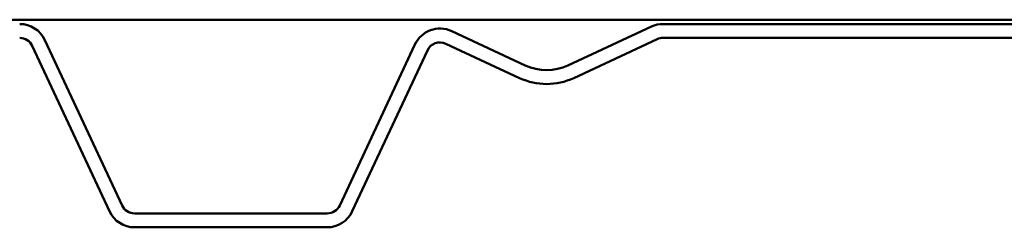
# Model space of a CAD drawing. Units: inches. Extents: x 0.6 to 33.4, y 0.6 to 21.4.
# Drawn here: x 22.3 to 24.2, y 9.8 to 10.2 of the extents above; entities that cross this region are included whole.
import ezdxf

# ---------------------------------------------------------------- set-up
doc = ezdxf.new("R2010")
doc.units = ezdxf.units.IN
doc.header["$LTSCALE"] = 2
doc.header["$MEASUREMENT"] = 0
doc.layers.add('Visible (ANSI)', color=7, linetype='Continuous', lineweight=50)

msp = doc.modelspace()

# ---------------------------------------------------------------- linework, layer by layer
at = {"layer": 'Visible (ANSI)', "color": 96, "true_color": 0x008000}
msp.add_line((25.9805, 10.21076), (19.5805, 10.21076), dxfattribs=at)
at = {"layer": 'Visible (ANSI)', "color": 5, "true_color": 0x0000ff}
for p, q in [((23.51185, 10.19797), (23.35795, 10.12621)), ((25.14505, 10.20276), (23.53348, 10.20276)), ((23.27911, 10.12621), (23.14328, 10.18955)), ((23.53348, 10.17716), (25.14505, 10.17716)), ((22.36917, 10.16238), (22.5117, 9.85673)), ((22.5349, 9.86755), (22.39237, 10.1732)), ((23.07524, 10.16478), (22.93663, 9.86755)), ((23.13246, 10.16635), (23.26829, 10.103)), ((23.36877, 10.103), (23.52267, 10.17477)), ((22.95983, 9.85673), (23.09844, 10.15396)), ((22.91343, 9.85276), (22.55811, 9.85276)), ((22.55811, 9.82716), (22.91343, 9.82716))]:
    msp.add_line(p, q, dxfattribs=at)
for centre, radius, start, end in [((22.34597, 10.15156), 0.0512, 25, 90), ((23.53348, 10.15156), 0.0512, 90, 115), ((22.34597, 10.15156), 0.0256, 25, 90), ((23.12164, 10.14314), 0.0512, 65, 155), ((23.53348, 10.15156), 0.0256, 90, 115), ((23.12164, 10.14314), 0.0256, 65, 155), ((23.31853, 10.21074), 0.09328, 245, 295), ((23.31853, 10.21074), 0.11888, 245, 295), ((22.55811, 9.87836), 0.0512, 205, 270), ((22.55811, 9.87836), 0.0256, 205, 270), ((22.91343, 9.87836), 0.0256, 270, 335), ((22.91343, 9.87836), 0.0512, 270, 335)]:
    msp.add_arc(centre, radius, start, end, dxfattribs=at)

doc.saveas('drawing.dxf')
